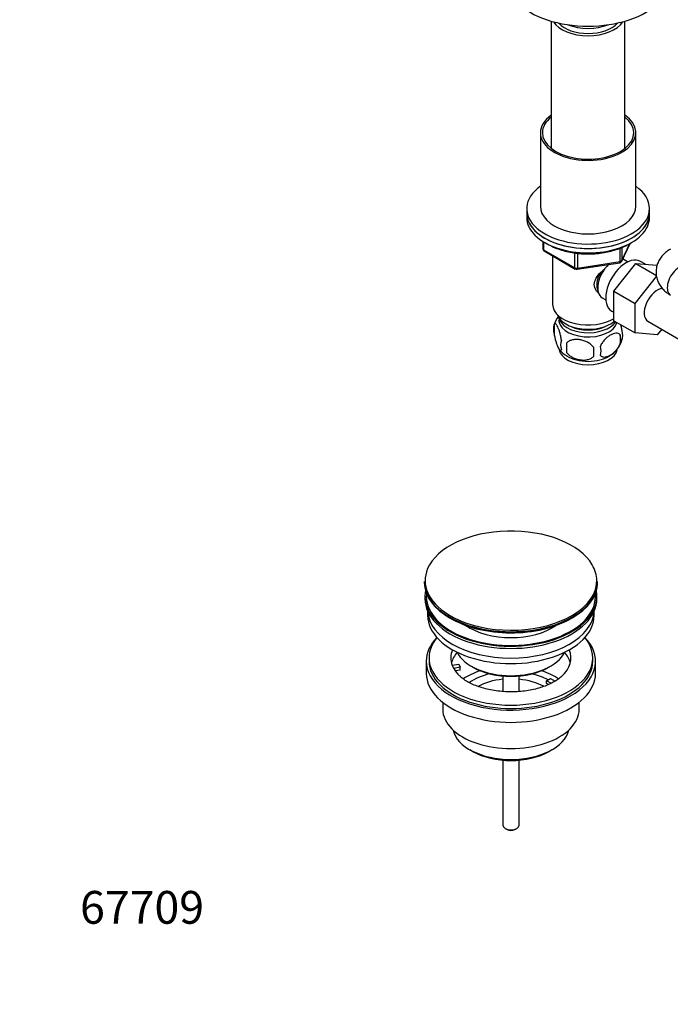
# Model space of a CAD drawing. Units: millimetres. Extents: x 0 to 1104, y 0 to 1529.
# Drawn here: x 0 to 238, y 0 to 361 of the extents above; entities that cross this region are included whole.
import ezdxf
from ezdxf import colors
from ezdxf.entities.mleader import LeaderData, LeaderLine
from ezdxf.math import Vec2, Vec3

# ---------------------------------------------------------------- set-up
doc = ezdxf.new("R2010")
doc.units = ezdxf.units.MM
for name, color, linetype in [('1589', 7, 'Continuous'), ('28366', 7, 'Continuous'), ('38031-ECROU', 7, 'Continuous'), ('432', 7, 'Continuous'), ('45447', 7, 'Continuous'), ('45448', 7, 'Continuous'), ('45449', 7, 'Continuous'), ('45450', 7, 'Continuous'), ('45451', 7, 'Continuous'), ('45452', 7, 'Continuous'), ('538', 7, 'Continuous'), ('59755', 7, 'Continuous'), ('62452', 7, 'Continuous'), ('7194', 7, 'Continuous'), ('9392', 7, 'Continuous'), ('945', 7, 'Continuous'), ('9856', 7, 'Continuous'), ('Défaut', 7, 'Continuous'), ('ROUNDTUBING_12X1', 7, 'Continuous')]:
    doc.layers.add(name, color=color, linetype=linetype)

# ---------------------------------------------------------------- blocks, each defined once
blk = doc.blocks.new('_DOT')
at = {"color": 0}
blk.add_line((0, 0), (-1, 0), dxfattribs=at)
at = {"color": 0, "const_width": 0.333}
blk.add_lwpolyline([(-0.1665, 0, 1), (0.1665, 0, 1)], format="xyb", close=True, dxfattribs=at)
blk = doc.blocks.new('SE6')
at = {"layer": '1589', "color": 7, "linetype": 'Continuous'}
for centre, major_axis, start_param, end_param in [((208.25, 253.83), (-11.5, 0), 0.193351, 2.554336), ((208.25, 252.2), (-10.85, 0), 0.106553, 2.769771), ((208.25, 252.2), (-9.25, 0), 0.832114, 2.309478)]:
    blk.add_ellipse(centre, major_axis=major_axis, ratio=0.57735, start_param=start_param, end_param=end_param, dxfattribs=at)
at = {"layer": '28366', "color": 7, "linetype": 'Continuous'}
blk.add_ellipse((208.25, 362.43), major_axis=(12, 0), ratio=0.57735, start_param=3.607583, end_param=5.817195, dxfattribs=at)
at = {"layer": '38031-ECROU', "color": 7, "linetype": 'Continuous'}
for p, q in [((217.66, 261.17), (225.77, 271.27)), ((225.77, 271.27), (233.26, 266.94)), ((225.77, 271.27), (233.55, 270.62)), ((225.43, 256.68), (233.31, 266.48)), ((217.66, 261.17), (225.43, 256.68)), ((217.66, 250.33), (217.66, 261.17)), ((225.43, 245.84), (225.43, 256.68)), ((217.66, 250.33), (225.43, 245.84)), ((230.19, 250.11), (242.92, 242.76)), ((233.57, 245.11), (225.43, 245.84)), ((235.24, 247.2), (233.57, 245.11))]:
    blk.add_line(p, q, dxfattribs=at)
blk.add_ellipse((233.57, 255.96), major_axis=(-3.38, -5.85), ratio=0.57735, start_param=3.485302, end_param=6.283185, dxfattribs=at)
at = {"layer": '432', "color": 7, "linetype": 'Continuous'}
for p, q in [((194.75, 360.02), (194.75, 313.43)), ((221.75, 313.43), (221.75, 360.02)), ((195.25, 274.07), (195.25, 256.28)), ((221.25, 272.7), (221.25, 273.55))]:
    blk.add_line(p, q, dxfattribs=at)
for centre, major_axis, start_param, end_param in [((208.25, 362.43), (-13.5, 0), 0.343491, 2.798102), ((208.25, 256.28), (-13, 0), 0, 2.3948)]:
    blk.add_ellipse(centre, major_axis=major_axis, ratio=0.57735, start_param=start_param, end_param=end_param, dxfattribs=at)
blk.add_open_spline([(211.95, 260.58), (211.67, 260.83), (210.92, 261.69), (210.26, 263.56), (211.05, 265.97), (212.65, 267.88), (213.89, 268.96), (214.4, 269.37)], degree=3, knots=[0.1590444, 0.1590444, 0.1590444, 0.1590444, 0.1890006, 0.2498685, 0.3108669, 0.373104, 0.4152629, 0.4152629, 0.4152629, 0.4152629], dxfattribs=at)
at = {"layer": '45447', "color": 7, "linetype": 'Continuous'}
for p, q in [((148.47, 149.32), (148.47, 148.51)), ((211.47, 148.51), (211.47, 149.32)), ((165.47, 123.81), (166.18, 123.4)), ((193.76, 123.4), (194.46, 123.81))]:
    blk.add_line(p, q, dxfattribs=at)
for centre, major_axis, start_param, end_param in [((179.97, 149.32), (-31.5, 0), 6.169692, 6.283185), ((179.97, 149.32), (-31.5, 0), 0, 3.255086), ((179.97, 148.51), (-31.5, 0), 0, 3.141593), ((179.97, 149.32), (-31, 0), 6.224647, 6.283185), ((179.97, 149.32), (-31, 0), 0, 3.200131), ((179.97, 146.69), (-21.5, 0), 0.694514, 2.447079), ((179.97, 132.18), (20.5, 0), 3.417578, 6.0072), ((179.97, 131.36), (-19.5, 0), 0.785398, 2.356194)]:
    blk.add_ellipse(centre, major_axis=major_axis, ratio=0.57735, start_param=start_param, end_param=end_param, dxfattribs=at)
at = {"layer": '45448', "color": 7, "linetype": 'Continuous'}
for p, q in [((149.47, 143.96), (149.47, 142.38)), ((210.47, 142.38), (210.47, 143.96))]:
    blk.add_line(p, q, dxfattribs=at)
for centre, start_param, end_param in [((179.97, 142.38), 0, 3.141593), ((179.97, 144.42), 0.027824, 3.113768)]:
    blk.add_ellipse(centre, major_axis=(-30.5, 0), ratio=0.57735, start_param=start_param, end_param=end_param, dxfattribs=at)
at = {"layer": '45449', "color": 7, "linetype": 'Continuous'}
for p, q in [((149.97, 126.87), (149.97, 125.64)), ((209.97, 125.64), (209.97, 126.87)), ((158.48, 124.14), (160.87, 124.51)), ((161.39, 123.4), (159, 123.03)), ((160.87, 124.51), (161.39, 123.4)), ((161.39, 122.34), (161.39, 123.4)), ((161.39, 122.34), (159.61, 122.06)), ((193.05, 118.5), (194.46, 119.32)), ((194.46, 119.32), (196.21, 118.3)), ((194.8, 117.49), (193.05, 118.5)), ((193.05, 117.44), (193.05, 118.5)), ((193.7, 117.06), (193.05, 117.44))]:
    blk.add_line(p, q, dxfattribs=at)
for centre, major_axis, start_param, end_param in [((179.97, 126.87), (-30, 0), 5.839721, 6.283185), ((179.97, 126.87), (-30, 0), 0, 3.585057), ((179.97, 126.87), (22, 0), 2.906189, 3.357922), ((179.97, 126.87), (-22, 0), 2.575969, 3.376996), ((179.97, 123.19), (-22, 0), 5.816254, 6.138041), ((179.97, 123.19), (-22, 0), 3.286737, 3.608524), ((179.97, 126.87), (-22, 0), 0.216329, 0.30727), ((179.97, 126.87), (22, 0), 3.448862, 3.685432)]:
    blk.add_ellipse(centre, major_axis=major_axis, ratio=0.57735, start_param=start_param, end_param=end_param, dxfattribs=at)
blk.add_open_spline([(198.56, 120.07), (198.08, 119.67), (197.27, 118.99), (195.54, 117.92), (193.59, 116.97), (191.37, 116.12), (188.95, 115.43), (186.34, 114.89), (183.62, 114.54), (180.82, 114.38), (178, 114.42), (175.22, 114.66), (172.52, 115.09), (169.97, 115.69), (167.61, 116.46), (165.49, 117.36), (163.65, 118.35), (162.17, 119.36), (161.53, 119.96), (161.2, 120.27)], degree=3, knots=[0, 0, 0, 0, 0.05904, 0.117786, 0.176623, 0.235824, 0.295461, 0.355502, 0.415862, 0.476438, 0.537117, 0.597777, 0.65827, 0.718483, 0.778307, 0.837648, 0.896453, 0.954756, 1, 1, 1, 1], dxfattribs=at)
at = {"layer": '45450', "color": 7, "linetype": 'Continuous'}
for p, q in [((148.97, 125.64), (148.97, 121.15)), ((210.97, 121.15), (210.97, 125.64)), ((154.97, 110.57), (154.97, 108.09)), ((204.97, 108.09), (204.97, 110.57)), ((164.87, 93.25), (165.93, 92.64)), ((194, 92.64), (195.06, 93.25))]:
    blk.add_line(p, q, dxfattribs=at)
for centre, major_axis, start_param, end_param in [((179.97, 125.64), (-31, 0), 5.777153, 6.283185), ((179.97, 125.64), (-31, 0), 0, 3.647625), ((179.97, 125.64), (-30, 0), 0, 3.141593), ((179.97, 121.15), (-31, 0), 0, 3.141593), ((179.97, 110.54), (-23, 0), 5.220561, 5.575413), ((179.97, 110.54), (-19.75, 0), 5.115457, 5.592727), ((179.97, 108.91), (17.75, 0), 1.740626, 2.317507), ((179.97, 108.91), (17.75, 0), 0.825343, 1.400967), ((179.97, 110.54), (-19.75, 0), 3.95231, 4.309321), ((179.97, 110.54), (-23, 0), 3.848056, 4.204217), ((179.97, 108.09), (-25, 0), 0, 3.141593), ((179.97, 101.97), (21.35, 0), 3.267065, 6.157713), ((179.97, 100.74), (-19.85, 0), 0.785398, 2.356194)]:
    blk.add_ellipse(centre, major_axis=major_axis, ratio=0.57735, start_param=start_param, end_param=end_param, dxfattribs=at)
at = {"layer": '45451', "color": 7, "linetype": 'Continuous'}
for p, q in [((176.97, 120.24), (176.97, 114.54)), ((182.97, 114.54), (182.97, 120.24)), ((176.97, 89.41), (176.97, 65.63)), ((182.97, 65.63), (182.97, 89.41)), ((177.85, 64.41), (178.55, 64)), ((181.38, 64), (182.09, 64.41))]:
    blk.add_line(p, q, dxfattribs=at)
for centre, major_axis, start_param, end_param in [((179.97, 65.63), (3, 0), 3.141593, 6.283185), ((179.97, 64.81), (2, 0), 3.926991, 5.497787)]:
    blk.add_ellipse(centre, major_axis=major_axis, ratio=0.57735, start_param=start_param, end_param=end_param, dxfattribs=at)
at = {"layer": '45452', "color": 7, "linetype": 'Continuous'}
for p, q in [((148.22, 154.77), (148.22, 154.47)), ((211.72, 154.47), (211.72, 154.77))]:
    blk.add_line(p, q, dxfattribs=at)
for centre, major_axis, start_param, end_param in [((179.97, 155.15), (31.45, 0), 0.325773, 2.898115), ((179.97, 155.15), (31.45, 0), 2.898115, 3.887738), ((179.97, 155.15), (31.45, 0), 0, 0.325773), ((179.97, 155.15), (31.45, 0), 5.344868, 6.283185), ((179.97, 154.77), (-31.75, 0), 0, 3.141593), ((179.97, 154.47), (31.75, 0), 3.141593, 6.283185), ((179.97, 155.15), (31.45, 0), 3.887738, 5.344868), ((179.97, 154.06), (-31.25, 0), 0.77743, 2.356194)]:
    blk.add_ellipse(centre, major_axis=major_axis, ratio=0.57735, start_param=start_param, end_param=end_param, dxfattribs=at)
at = {"layer": '538', "color": 7, "linetype": 'Continuous'}
for p, q in [((195.82, 248.95), (195.82, 245.52)), ((220.01, 245.21), (220.01, 241.78)), ((200.33, 242.16), (200.33, 238.73))]:
    blk.add_line(p, q, dxfattribs=at)
for centre, radius, start, end in [((200.81, 247.23), 5.28, 161.0427, 198.9573), ((205.7, 245.82), 10.36, 143.2552, 164.2041), ((213.37, 243.49), 6.86, 345.5143, 14.4857), ((215.82, 244.95), 5.16, 340.5696, 19.4304), ((202.97, 241.52), 4.81, 159.1194, 200.8806), ((283.68, 240.45), 83.38, 178.8211, 181.1789), ((210.77, 246.34), 10.37, 300.9711, 344.4481), ((205.44, 245.95), 9.89, 218.3103, 239.4609), ((267.97, 238.92), 57.77, 178.2983, 181.7017), ((206.12, 239.31), 6.86, 345.5086, 14.4914)]:
    blk.add_arc(centre, radius, start, end, dxfattribs=at)
for centre, start_param, end_param in [((208.25, 250.57), 3.023689, 6.134352), ((208.25, 240.36), 3.245796, 6.178639), ((208.25, 241.62), 3.883888, 5.542863)]:
    blk.add_ellipse(centre, major_axis=(10.7, 0), ratio=0.57735, start_param=start_param, end_param=end_param, dxfattribs=at)
for points, knots in [([(198.47, 243.23), (198.4, 243.72), (198.31, 244.2), (198.16, 244.89), (198.11, 245.12), (198, 245.55), (197.94, 245.77), (197.77, 246.38), (197.65, 246.76), (197.4, 247.45), (197.27, 247.76), (197.02, 248.31), (196.89, 248.54), (196.71, 248.83), (196.64, 248.91), (196.52, 249.06), (196.46, 249.12), (196.29, 249.26), (196.18, 249.29), (195.98, 249.23), (195.89, 249.13), (195.82, 248.95)], [0, 0, 0, 0, 0.125, 0.125, 0.1875, 0.1875, 0.25, 0.25, 0.375, 0.375, 0.5, 0.5, 0.625, 0.625, 0.6875, 0.6875, 0.75, 0.75, 0.875, 0.875, 1, 1, 1, 1]), ([(220.69, 246.67), (220.61, 247.16), (220.53, 247.63), (220.38, 248.32), (220.33, 248.55), (220.26, 248.8), (220.26, 248.83), (220.25, 248.86)], [0, 0, 0, 0, 0.125, 0.125, 0.1875, 0.1875, 0.1959335, 0.1959335, 0.1959335, 0.1959335]), ([(195.82, 245.52), (195.89, 245.03), (195.98, 244.55), (196.13, 243.86), (196.18, 243.64), (196.29, 243.2), (196.34, 242.99), (196.52, 242.37), (196.64, 241.99), (196.89, 241.3), (197.02, 240.99), (197.27, 240.44), (197.4, 240.21), (197.58, 239.93), (197.64, 239.84), (197.76, 239.7), (197.83, 239.64), (198, 239.5), (198.11, 239.46), (198.31, 239.52), (198.4, 239.62), (198.47, 239.8)], [0, 0, 0, 0, 0.125, 0.125, 0.1875, 0.1875, 0.25, 0.25, 0.375, 0.375, 0.5, 0.5, 0.625, 0.625, 0.6875, 0.6875, 0.75, 0.75, 0.875, 0.875, 1, 1, 1, 1]), ([(220.01, 245.21), (219.81, 245.43), (219.57, 245.58), (219.02, 245.76), (218.72, 245.78), (218.08, 245.73), (217.75, 245.66), (217.07, 245.42), (216.73, 245.25), (216.04, 244.85), (215.69, 244.61), (215.01, 244.07), (214.68, 243.77), (214.21, 243.26), (214.05, 243.08), (213.75, 242.7), (213.61, 242.51), (213.2, 241.9), (212.95, 241.47), (212.76, 241.02)], [0, 0, 0, 0, 0.125, 0.125, 0.25, 0.25, 0.375, 0.375, 0.5, 0.5, 0.625, 0.625, 0.75, 0.75, 0.8125, 0.8125, 0.875, 0.875, 1, 1, 1, 1]), ([(210.23, 240.63), (209.96, 241.01), (209.63, 241.34), (209.08, 241.8), (208.88, 241.94), (208.47, 242.21), (208.26, 242.33), (207.61, 242.67), (207.15, 242.86), (206.22, 243.15), (205.75, 243.26), (204.8, 243.41), (204.33, 243.45), (203.64, 243.44), (203.41, 243.43), (202.96, 243.38), (202.73, 243.35), (202.08, 243.21), (201.67, 243.08), (200.92, 242.69), (200.59, 242.46), (200.33, 242.16)], [0, 0, 0, 0, 0.125, 0.125, 0.1875, 0.1875, 0.25, 0.25, 0.375, 0.375, 0.5, 0.5, 0.625, 0.625, 0.6875, 0.6875, 0.75, 0.75, 0.875, 0.875, 1, 1, 1, 1]), ([(212.76, 237.59), (212.86, 237.48), (212.97, 237.39), (213.21, 237.23), (213.34, 237.17), (213.75, 237.04), (214.05, 237.01), (214.53, 237.05), (214.69, 237.08), (215.02, 237.15), (215.19, 237.2), (215.7, 237.38), (216.04, 237.54), (216.74, 237.95), (217.08, 238.18), (217.75, 238.73), (218.09, 239.04), (218.57, 239.55), (218.72, 239.72), (219.02, 240.1), (219.16, 240.29), (219.57, 240.9), (219.81, 241.33), (220.01, 241.78)], [0, 0, 0, 0, 0.0625, 0.0625, 0.125, 0.125, 0.25, 0.25, 0.3125, 0.3125, 0.375, 0.375, 0.5, 0.5, 0.625, 0.625, 0.75, 0.75, 0.8125, 0.8125, 0.875, 0.875, 1, 1, 1, 1]), ([(200.33, 238.73), (200.59, 238.35), (200.92, 238.02), (201.47, 237.56), (201.67, 237.42), (202.08, 237.15), (202.29, 237.03), (202.94, 236.69), (203.4, 236.5), (204.33, 236.21), (204.8, 236.1), (205.75, 235.95), (206.22, 235.92), (206.91, 235.92), (207.14, 235.93), (207.59, 235.98), (207.82, 236.02), (208.47, 236.15), (208.88, 236.29), (209.63, 236.67), (209.96, 236.9), (210.23, 237.2)], [0, 0, 0, 0, 0.125, 0.125, 0.1875, 0.1875, 0.25, 0.25, 0.375, 0.375, 0.5, 0.5, 0.625, 0.625, 0.6875, 0.6875, 0.75, 0.75, 0.875, 0.875, 1, 1, 1, 1])]:
    blk.add_open_spline(points, degree=3, knots=knots, dxfattribs=at)
at = {"layer": '59755', "color": 7, "linetype": 'Continuous'}
for centre, major_axis, start_param, end_param in [((208.25, 375.49), (-30, 0), 0, 3.141593), ((208.25, 364.88), (13, 0), 4.106803, 5.317975)]:
    blk.add_ellipse(centre, major_axis=major_axis, ratio=0.57735, start_param=start_param, end_param=end_param, dxfattribs=at)
at = {"layer": '62452', "color": 7, "linetype": 'Continuous'}
for p, q in [((190.75, 319.15), (190.75, 292.21)), ((225.75, 292.21), (225.75, 319.15))]:
    blk.add_line(p, q, dxfattribs=at)
for centre, major_axis, start_param, end_param in [((208.25, 319.15), (-17.5, 0), 5.593472, 6.283185), ((208.25, 319.15), (-17.5, 0), 0, 3.831306), ((208.25, 319.15), (-16.75, 0), 5.649702, 6.283185), ((208.25, 319.15), (-16.75, 0), 0, 3.775076), ((208.25, 292.21), (-17.5, 0), 0, 3.141593)]:
    blk.add_ellipse(centre, major_axis=major_axis, ratio=0.57735, start_param=start_param, end_param=end_param, dxfattribs=at)
at = {"layer": '7194', "color": 7, "linetype": 'Continuous'}
for p, q in [((185.75, 291.39), (185.75, 289.76)), ((230.75, 289.76), (230.75, 291.39))]:
    blk.add_line(p, q, dxfattribs=at)
for centre, start_param, end_param in [((208.25, 291.39), 2.461919, 6.283185), ((208.25, 291.39), 0, 0.679674), ((208.25, 289.76), 3.141593, 6.283185)]:
    blk.add_ellipse(centre, major_axis=(22.5, 0), ratio=0.57735, start_param=start_param, end_param=end_param, dxfattribs=at)
at = {"layer": '9392', "color": 7, "linetype": 'Continuous'}
for p, q in [((191.64, 279.37), (191.64, 276.73)), ((191.93, 279.19), (191.93, 276.32)), ((220.59, 272.12), (223.61, 278.63)), ((220.65, 272.4), (223.52, 278.59)), ((191.93, 276.32), (203.36, 269.72)), ((192.14, 275.86), (203.57, 269.26)), ((203.36, 269.72), (203.36, 275.12)), ((204.33, 275), (204.33, 269.57)), ((219.94, 271.99), (219.94, 276.87)), ((220.65, 277.19), (220.65, 272.4)), ((204.22, 269.14), (219.84, 271.56)), ((204.33, 269.57), (219.94, 271.99))]:
    blk.add_line(p, q, dxfattribs=at)
for centre, start, end in [((192.64, 276.73), 180, 240), ((219.68, 272.55), 278.794, 335.1039), ((204.07, 270.13), 240, 278.794)]:
    blk.add_arc(centre, 1, start, end, dxfattribs=at)
for centre, major_axis, ratio, start_param, end_param in [((192.64, 276.73), (1, 0), 0.57735, 3.141593, 3.926991), ((192.64, 276.73), (0.5, 0.866), 0.57735, 2.356194, 3.141593), ((219.68, 272.55), (-0.153, 0.988), 0.211325, 3.141593, 4.080475), ((219.68, 272.55), (1, 0), 0.57735, 4.974188, 6.021386), ((219.68, 272.55), (-0.907, 0.421), 0.788675, 3.141593, 3.492472), ((204.07, 270.13), (-1, 0), 0.57735, 0.785398, 1.832596), ((204.07, 270.13), (0.5, 0.866), 0.57735, 2.356194, 3.141593), ((204.07, 270.13), (-0.153, 0.988), 0.211325, 3.141593, 4.080475)]:
    blk.add_ellipse(centre, major_axis=major_axis, ratio=ratio, start_param=start_param, end_param=end_param, dxfattribs=at)
blk.add_open_spline([(192.28, 279.12), (192.79, 278.77), (193.98, 278.03), (196.04, 277.03), (198.44, 276.16), (201, 275.48), (203.7, 275.02), (206.47, 274.77), (209.27, 274.74), (212.05, 274.93), (214.77, 275.34), (217.38, 275.95), (219.81, 276.76), (221.67, 277.6), (222.58, 278.1), (222.89, 278.28)], degree=3, knots=[0.2949016, 0.2949016, 0.2949016, 0.2949016, 0.343141, 0.4007655, 0.4583674, 0.5159036, 0.5733742, 0.6307975, 0.6881991, 0.7456073, 0.8030435, 0.8605367, 0.9181165, 0.9758088, 1, 1, 1, 1], dxfattribs=at)
at = {"layer": '945', "color": 7, "linetype": 'Continuous'}
for p, q in [((222.74, 271.85), (221.44, 272.6)), ((229.26, 270.98), (227.39, 272.05)), ((213.44, 258.74), (214.74, 258)), ((216.89, 253.87), (217.66, 253.43))]:
    blk.add_line(p, q, dxfattribs=at)
for centre, major_axis, start_param, end_param in [((217.44, 265.67), (4, 6.93), 1.089977, 3.141593), ((222.14, 262.96), (5.25, 9.09), 0, 3.141593), ((217.44, 265.67), (4, 6.93), 0, 0.123968), ((216.38, 266.29), (3.5, 6.06), 1.656466, 2.780226), ((216.38, 266.29), (3.08, 5.33), 1.41587, 2.161045)]:
    blk.add_ellipse(centre, major_axis=major_axis, ratio=0.57735, start_param=start_param, end_param=end_param, dxfattribs=at)
at = {"layer": '9856', "color": 7, "linetype": 'Continuous'}
for p, q in [((185.75, 289.76), (185.75, 288.13)), ((230.75, 288.13), (230.75, 289.76))]:
    blk.add_line(p, q, dxfattribs=at)
for centre in [(208.25, 289.76), (208.25, 288.13)]:
    blk.add_ellipse(centre, major_axis=(-22.5, 0), ratio=0.57735, start_param=0, end_param=3.141593, dxfattribs=at)
at = {"layer": 'ROUNDTUBING_12X1', "color": 7, "linetype": 'Continuous'}
blk.add_ellipse((241.49, 264.86), major_axis=(3, 5.2), ratio=0.57735, start_param=0, end_param=3.141593, dxfattribs=at)
blk.add_open_spline([(238.49, 276.58), (238.07, 276.33), (237.2, 275.79), (235.88, 274.66), (234.72, 273.26), (233.85, 271.71), (233.29, 270.01), (233.08, 268.21), (233.25, 266.4), (233.78, 264.71), (234.61, 263.16), (235.7, 261.78), (237.03, 260.57), (237.96, 259.99), (238.49, 259.66)], degree=3, knots=[0, 0, 0, 0, 0.063082, 0.154628, 0.241765, 0.325678, 0.407641, 0.496915, 0.582699, 0.666177, 0.749031, 0.833184, 0.920464, 1, 1, 1, 1], dxfattribs=at)

msp = doc.modelspace()

# ---------------------------------------------------------------- block references
at = {"layer": 'Défaut'}
msp.add_blockref('SE6', (0, 0), dxfattribs=at)

# ---------------------------------------------------------------- leaders
at = {"layer": 'Défaut', "color": 7, "linetype": 'Continuous'}
ml = msp.add_multileader_mtext('Standard', dxfattribs=at)
ml.set_content('{\\pxsm0.9;\\fSolid Edge ISO|b1||i0||c0|p34;\\W1.;31/08/2018\\P}', color=256)
ml.set_leader_properties()
ml.set_arrow_properties(name='DOT')
ml.build(insert=Vec2(0, 0))
ml.multileader.update_dxf_attribs({"leader_type": 0, "dogleg_length": 0, "arrow_head_size": 12})
ctx = ml.context
ctx.base_point, ctx.char_height, ctx.arrow_head_size, ctx.landing_gap_size = Vec3(932.32, 1522.16), 12, 12, 4.2
notes = []
notes.append((ctx, [(0, (0, 0, 0), (0, 0), (1, 0), 1, [])]))
ctx.mtext.insert = Vec3(934.32, 1528.28)
ml = msp.add_multileader_mtext('Standard', dxfattribs=at)
ml.set_content('{\\pxsm0.9;\\fArial|b1||i0||c0|p34;\\W1.;152M/W\\P}', color=256)
ml.set_leader_properties()
ml.set_arrow_properties(name='DOT')
ml.build(insert=Vec2(0, 0))
ml.multileader.update_dxf_attribs({"leader_type": 0, "dogleg_length": 0, "arrow_head_size": 12})
ctx = ml.context
ctx.base_point, ctx.char_height, ctx.arrow_head_size, ctx.landing_gap_size = Vec3(213.2, 1522), 12, 12, 4.2
notes.append((ctx, [(0, (0, 0, 0), (0, 0), (1, 0), 1, [])]))
ctx.mtext.insert = Vec3(215.2, 1528.1)
ml = msp.add_multileader_mtext('Standard', dxfattribs=at)
ml.set_content('{\\pxsm0.9;\\fArial|b1||i0||c0|p34;\\W1.;67709\\P}', color=256)
ml.set_leader_properties()
ml.set_arrow_properties(name='DOT')
ml.build(insert=Vec2(0, 0))
ml.multileader.update_dxf_attribs({"leader_type": 0, "dogleg_length": 0, "arrow_head_size": 12})
ctx = ml.context
ctx.base_point, ctx.char_height, ctx.arrow_head_size, ctx.landing_gap_size = Vec3(20.12, 35.38), 12, 12, 4.2
notes.append((ctx, [(0, (0, 0, 0), (0, 0), (1, 0), 1, [])]))
ctx.mtext.insert = Vec3(22.12, 41.5)
for ctx, leaders in notes:
    for number, flags, end, landing, length, lines in leaders:
        leader = LeaderData()
        leader.index, (leader.has_last_leader_line, leader.has_dogleg_vector, leader.attachment_direction) = number, flags
        leader.last_leader_point, leader.dogleg_vector, leader.dogleg_length = Vec3(end), Vec3(landing), length
        for number, points, colour, breaks in lines:
            line = LeaderLine()
            line.index, line.vertices, line.color, line.breaks = number, Vec3.list(points), colors.encode_raw_color(colour), breaks
            leader.lines.append(line)
        ctx.leaders.append(leader)

doc.saveas('drawing.dxf')
